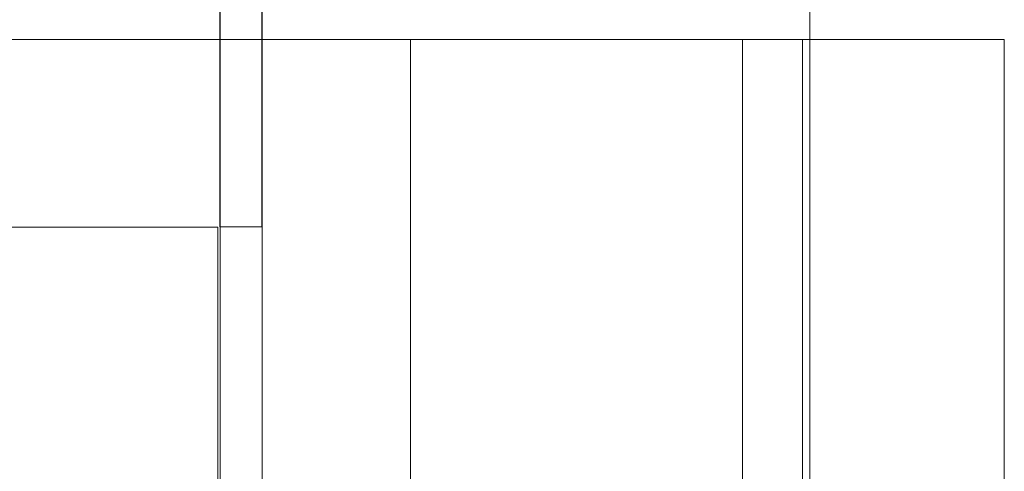
# Model space of a CAD drawing. Units: metres. Extents: x -17.7 to 18.6, y -5.5 to 12.
# Drawn here: x 12.3 to 15.8, y 5.2 to 6.8 of the extents above; entities that cross this region are included whole.
import ezdxf

# ---------------------------------------------------------------- set-up
doc = ezdxf.new("R2010")
doc.units = ezdxf.units.M
doc.header["$MEASUREMENT"] = 0
for name, color, linetype, true_color in [('001 BATIS', 7, 'Continuous', 0x808000), ('001 BATIS SAS ETAGE ( gradin)', 7, 'Continuous', 0x808000), ('001 BATIS SAS RDC', 7, 'Continuous', 0x00ccff), ('001 PLAFOND', 7, 'Continuous', 0x808000)]:
    doc.layers.add(name, color=color, linetype=linetype, true_color=true_color)

msp = doc.modelspace()

# ---------------------------------------------------------------- linework, layer by layer
at = {"layer": '001 BATIS', "lineweight": 13}
for p, q in [((15.8407, 6.725), (-12.2907, 6.725)), ((-12.2907, 6.725), (15.8407, 6.725)), ((-12.2907, 6.725), (15.1442, 6.725)), ((15.1442, 6.725), (-12.2907, 6.725)), ((-12.2907, 6.725), (15.1442, 6.725)), ((15.1442, 6.725), (-12.2907, 6.725)), ((15.1442, 6.725), (15.1442, 0)), ((15.1442, 0), (15.1442, 6.725)), ((15.1442, 6.725), (15.1442, 6.725)), ((15.1442, 6.725), (15.1442, 0)), ((15.1442, 0), (15.1442, 6.725)), ((15.1442, 6.725), (15.1442, 6.725)), ((15.8407, 6.725), (15.8407, 6.725)), ((15.8407, 6.725), (15.8407, 0)), ((15.8407, 0), (15.8407, 6.725))]:
    msp.add_line(p, q, dxfattribs=at)
at = {"layer": '001 BATIS SAS ETAGE ( gradin)', "lineweight": 13}
for p, q in [((13.0296, 6.725), (13.0307, 10.3001)), ((13.0307, 10.3001), (13.0296, 6.725)), ((13.0307, 10.3001), (13.0307, 6.725)), ((13.0307, 6.725), (13.0307, 10.3001)), ((13.1807, 10.3001), (13.1796, 6.725)), ((13.1796, 6.725), (13.1807, 10.3001)), ((13.1807, 6.725), (13.1807, 10.3001)), ((13.1807, 10.3001), (13.1807, 6.725)), ((13.0296, 6.055), (13.0296, 6.725)), ((13.0296, 6.725), (13.1796, 6.725)), ((13.0296, 6.725), (13.0296, 6.055)), ((13.1796, 6.725), (13.0296, 6.725)), ((13.0307, 6.725), (13.0307, 6.055)), ((13.0307, 6.055), (13.0307, 6.725)), ((13.0307, 6.725), (13.1807, 6.725)), ((13.1807, 6.725), (13.0307, 6.725)), ((13.1796, 6.725), (13.1796, 6.055)), ((13.1796, 6.055), (13.1796, 6.725)), ((13.1807, 6.055), (13.1807, 6.725)), ((13.1807, 6.725), (13.1807, 6.055)), ((9.9921, 6.0539), (13.0227, 6.0539)), ((13.0227, 6.0539), (9.9921, 6.0539)), ((10.0208, 6.0539), (13.0227, 6.0539)), ((13.0227, 6.0539), (10.0209, 6.0539)), ((13.0227, 6.0539), (13.0227, 6.0539)), ((13.0227, 6.0539), (13.0227, 3.5539)), ((13.0227, 3.5539), (13.0227, 6.0539)), ((13.0227, 6.0539), (13.0227, 6.0539)), ((13.0227, 6.0539), (13.0227, 3.5539)), ((13.0227, 3.5539), (13.0227, 6.0539)), ((13.0307, 6.055), (13.0296, 6.055)), ((13.0296, 6.055), (13.1796, 6.055)), ((13.0296, 6.055), (13.0307, 6.055)), ((13.1796, 6.055), (13.0296, 6.055)), ((13.1806, 6.0549), (13.0306, 6.0549)), ((13.0306, 6.0549), (13.0307, 6.0549)), ((13.0306, 3.5549), (13.0306, 6.0549)), ((13.1807, 6.055), (13.0307, 6.055)), ((13.0307, 6.055), (13.1807, 6.055)), ((13.0307, 6.0549), (13.1807, 6.0549)), ((13.0307, 6.0549), (13.0307, 3.5549)), ((13.1796, 6.055), (13.1807, 6.055)), ((13.1807, 6.055), (13.1796, 6.055)), ((13.1807, 6.0549), (13.1806, 6.0549)), ((13.1807, 3.5549), (13.1807, 6.0549))]:
    msp.add_line(p, q, dxfattribs=at)
at = {"layer": '001 BATIS SAS RDC', "lineweight": 13}
for p, q in [((14.9022, 6.725), (13.7129, 6.725)), ((13.7129, 6.725), (13.7129, 6.725)), ((13.7129, 6.725), (14.9022, 6.725)), ((13.7129, 0), (13.7129, 6.725)), ((13.7129, 0), (13.7129, 6.725)), ((14.9021, 6.725), (14.9021, 6.725)), ((14.9021, 6.725), (15.1171, 6.725)), ((15.1171, 6.725), (14.9021, 6.725)), ((14.9021, 0), (14.9021, 6.725)), ((14.9021, 6.725), (14.9021, 6.725)), ((14.9021, 6.725), (15.1171, 6.725)), ((15.1171, 6.725), (14.9021, 6.725)), ((14.9021, 0), (14.9021, 6.725)), ((14.9022, 6.725), (14.9022, 6.725)), ((14.9022, 6.725), (14.9022, 0)), ((14.9022, 0), (14.9022, 6.725)), ((15.1171, 6.725), (15.1171, 6.725)), ((15.1171, 6.725), (15.1171, 0)), ((15.1171, 0), (15.1171, 6.725)), ((15.1171, 6.725), (15.1171, 6.725)), ((15.1171, 6.725), (15.1171, 0)), ((15.1171, 0), (15.1171, 6.725))]:
    msp.add_line(p, q, dxfattribs=at)
at = {"layer": '001 PLAFOND', "lineweight": 13}
for p, q in [((15.1442, 6.725), (15.1442, 10.3002)), ((15.1442, 10.3002), (15.1442, 6.725)), ((-12.0757, 6.725), (15.1442, 6.725)), ((15.1442, 6.725), (-12.0757, 6.725))]:
    msp.add_line(p, q, dxfattribs=at)

doc.saveas('drawing.dxf')
